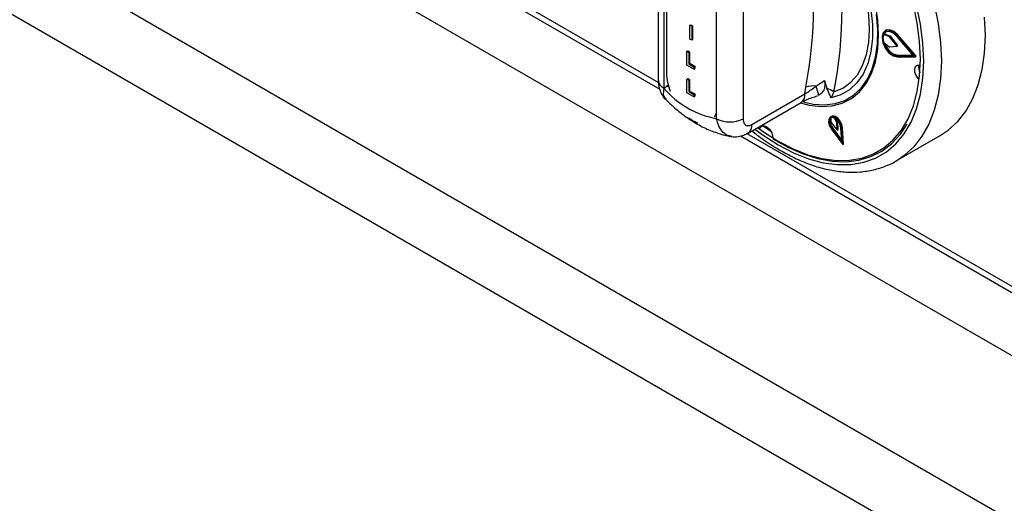
# Model space of a CAD drawing. Units: millimetres. Extents: x 5 to 415, y 5 to 292.
# Drawn here: x 267 to 287, y 189 to 199 of the extents above; entities that cross this region are included whole.
import ezdxf

# ---------------------------------------------------------------- set-up
doc = ezdxf.new("R2010")
doc.units = ezdxf.units.MM

msp = doc.modelspace()

# ---------------------------------------------------------------- linework, layer by layer
at = {"color": 7, "linetype": 'Continuous', "lineweight": 25}
for p, q in [((255.4, 211.491), (280.296, 197.118)), ((254.382, 210.812), (333.49, 165.144)), ((252.95, 208.332), (332.058, 162.664)), ((253.392, 206.648), (331.616, 161.49)), ((280.267, 200.32), (280.267, 197.293)), ((280.377, 200.167), (280.377, 197.14)), ((280.43, 200.082), (280.43, 197.439)), ((281.438, 196.527), (281.438, 199.555)), ((281.968, 199.555), (281.968, 196.527)), ((280.9, 198.402), (280.918, 198.412)), ((280.9, 198.126), (280.9, 198.402)), ((280.9, 198.402), (280.937, 198.381)), ((280.918, 198.412), (280.955, 198.391)), ((280.937, 198.381), (280.955, 198.391)), ((280.937, 198.381), (280.937, 198.105)), ((280.955, 198.391), (280.955, 198.115)), ((284.786, 198.215), (284.804, 198.225)), ((284.9, 198.174), (284.786, 198.215)), ((284.918, 198.184), (284.804, 198.225)), ((284.835, 198.301), (284.818, 198.291)), ((284.9, 198.174), (284.918, 198.184)), ((284.913, 198.164), (284.93, 198.174)), ((285.057, 197.983), (284.913, 198.164)), ((285.075, 197.993), (284.93, 198.174)), ((285.387, 197.792), (285.05, 198.183)), ((285.058, 198.196), (285.076, 198.207)), ((285.426, 197.77), (285.058, 198.196)), ((285.444, 197.78), (285.076, 198.207)), ((280.937, 198.105), (280.9, 198.126)), ((280.937, 198.105), (280.955, 198.115)), ((284.787, 198.061), (284.901, 197.972)), ((284.913, 197.968), (285.057, 197.983)), ((285.057, 197.983), (285.075, 197.993)), ((280.841, 197.88), (280.859, 197.89)), ((280.841, 197.604), (280.841, 197.88)), ((280.841, 197.88), (280.878, 197.858)), ((280.859, 197.89), (280.896, 197.868)), ((280.878, 197.858), (280.896, 197.868)), ((280.878, 197.858), (280.878, 197.629)), ((280.896, 197.868), (280.896, 197.639)), ((285.05, 197.79), (285.068, 197.801)), ((285.05, 197.79), (285.387, 197.792)), ((285.058, 197.768), (285.426, 197.77)), ((285.068, 197.801), (285.378, 197.802)), ((285.426, 197.77), (285.444, 197.78)), ((280.98, 197.524), (280.841, 197.604)), ((280.878, 197.629), (280.896, 197.639)), ((280.878, 197.629), (280.98, 197.57)), ((280.896, 197.639), (280.998, 197.58)), ((280.98, 197.57), (280.998, 197.58)), ((280.98, 197.57), (280.98, 197.524)), ((280.998, 197.58), (280.998, 197.534)), ((280.98, 197.524), (280.998, 197.534)), ((280.439, 197.175), (280.377, 197.14)), ((280.439, 197.199), (280.45, 197.164)), ((280.439, 197.199), (280.439, 197.175)), ((280.841, 197.323), (280.859, 197.333)), ((280.841, 197.047), (280.841, 197.323)), ((280.841, 197.323), (280.878, 197.302)), ((280.859, 197.333), (280.896, 197.312)), ((280.878, 197.302), (280.896, 197.312)), ((280.878, 197.302), (280.878, 197.072)), ((280.896, 197.312), (280.896, 197.083)), ((283.209, 197.025), (283.226, 197.163)), ((283.6, 197.292), (283.651, 197.136)), ((280.98, 196.967), (280.841, 197.047)), ((280.878, 197.072), (280.896, 197.083)), ((280.878, 197.072), (280.98, 197.013)), ((280.896, 197.083), (280.998, 197.024)), ((280.98, 197.013), (280.998, 197.024)), ((280.98, 197.013), (280.98, 196.967)), ((280.98, 196.967), (280.998, 196.977)), ((280.998, 197.024), (280.998, 196.977)), ((282.145, 196.411), (283.209, 197.025)), ((283.485, 196.997), (283.458, 196.993)), ((283.79, 197.065), (283.736, 196.944)), ((282.067, 196.239), (283.131, 196.853)), ((284.097, 196.905), (284.106, 196.91)), ((283.74, 196.574), (283.722, 196.564)), ((282.369, 196.387), (282.524, 196.278)), ((282.385, 196.375), (282.389, 196.386)), ((283.724, 196.534), (283.736, 196.453)), ((283.736, 196.453), (283.855, 196.299)), ((283.851, 196.463), (283.801, 196.541)), ((283.869, 196.473), (283.842, 196.515)), ((283.851, 196.463), (283.869, 196.473)), ((283.855, 196.299), (283.851, 196.463)), ((283.873, 196.309), (283.869, 196.473)), ((281.916, 196.183), (306.812, 181.811)), ((283.741, 196.317), (283.968, 196.009)), ((283.751, 196.329), (283.769, 196.339)), ((283.751, 196.329), (283.947, 196.061)), ((283.769, 196.339), (283.945, 196.099)), ((283.855, 196.299), (283.873, 196.309)), ((283.947, 196.061), (283.93, 196.345)), ((283.948, 196.336), (283.966, 196.346)), ((283.968, 196.009), (283.948, 196.336)), ((283.985, 196.019), (283.966, 196.346)), ((285.04, 195.681), (285.923, 196.191)), ((283.968, 196.009), (283.985, 196.019)), ((285.091, 195.712), (285.04, 195.681))]:
    msp.add_line(p, q, dxfattribs=at)
at = {"color": 8, "linetype": 'Continuous', "lineweight": 25}
for p, q in [((255.529, 211.539), (280.271, 197.255)), ((282.045, 196.231), (306.787, 181.948))]:
    msp.add_line(p, q, dxfattribs=at)
at = {"color": 7, "linetype": 'Continuous', "lineweight": 25, "flags": 128}
for points in [[(283.736, 200.567), (283.931, 200.28), (284.104, 199.978), (284.253, 199.666), (284.376, 199.348), (284.47, 199.031), (284.533, 198.72), (284.565, 198.419), (284.565, 198.135), (284.533, 197.871), (284.47, 197.633), (284.376, 197.424), (284.253, 197.248), (284.104, 197.108), (283.931, 197.006), (283.736, 196.944)], [(283.79, 197.065), (283.97, 197.142), (284.128, 197.258), (284.261, 197.41), (284.367, 197.596), (284.444, 197.813), (284.491, 198.056), (284.506, 198.323), (284.491, 198.607), (284.444, 198.904), (284.367, 199.21), (284.261, 199.518), (284.128, 199.824), (283.97, 200.122), (283.79, 200.407)], [(282.26, 196.351), (282.377, 196.266), (282.675, 196.076), (282.973, 195.922), (283.268, 195.806), (283.556, 195.729), (283.835, 195.691), (284.101, 195.694), (284.351, 195.738), (284.583, 195.821), (284.794, 195.942), (284.982, 196.102), (285.144, 196.297), (285.28, 196.526), (285.386, 196.786), (285.464, 197.074), (285.51, 197.387), (285.526, 197.722), (285.51, 198.075), (285.464, 198.443), (285.386, 198.82)], [(283.12, 196.847), (283.297, 196.801), (283.532, 196.773), (283.753, 196.785), (283.957, 196.839), (284.141, 196.932), (284.302, 197.064), (284.438, 197.232), (284.545, 197.434), (284.623, 197.666), (284.67, 197.925), (284.686, 198.207), (284.67, 198.507), (284.623, 198.821)], [(284.665, 198.029), (284.672, 198.314), (284.646, 198.615)], [(285.923, 196.191), (286.083, 196.298), (286.275, 196.474), (286.441, 196.685), (286.579, 196.93), (286.688, 197.207), (286.766, 197.512), (286.814, 197.842), (286.83, 198.194), (286.814, 198.565)], [(285.058, 198.196), (284.977, 198.269), (284.894, 198.303), (284.822, 198.293), (284.774, 198.241), (284.757, 198.156), (284.774, 198.051), (284.822, 197.944), (284.894, 197.851), (284.977, 197.789), (285.058, 197.768)], [(285.05, 198.183), (284.976, 198.249), (284.9, 198.28), (284.834, 198.271), (284.79, 198.224), (284.774, 198.146), (284.79, 198.05), (284.834, 197.951), (284.9, 197.867), (284.976, 197.81), (285.05, 197.79)], [(284.839, 198.274), (284.808, 198.234), (284.804, 198.225)], [(285.076, 198.207), (284.995, 198.279), (284.911, 198.313), (284.84, 198.303), (284.835, 198.301)], [(283.18, 196.863), (283.371, 196.821), (283.599, 196.806), (283.814, 196.831), (284.01, 196.896), (284.185, 197), (284.337, 197.141), (284.463, 197.318), (284.56, 197.527), (284.628, 197.765), (284.665, 198.029)], [(285.502, 197.312), (285.482, 197.333), (285.441, 197.394), (285.416, 197.461), (285.411, 197.523), (285.425, 197.572), (285.458, 197.6), (285.503, 197.603), (285.524, 197.596)], [(283.948, 196.336), (283.933, 196.403), (283.9, 196.471), (283.853, 196.527), (283.8, 196.562), (283.749, 196.572), (283.71, 196.554), (283.687, 196.512), (283.685, 196.451), (283.704, 196.383), (283.741, 196.317)], [(283.966, 196.346), (283.951, 196.414), (283.918, 196.481), (283.871, 196.537), (283.818, 196.573), (283.767, 196.582), (283.74, 196.574)], [(282.306, 196.329), (282.317, 196.355), (282.349, 196.383), (282.394, 196.385), (282.446, 196.362), (282.495, 196.317), (282.536, 196.256), (282.561, 196.189), (282.566, 196.152)], [(282.566, 196.127), (282.869, 195.956), (283.171, 195.823), (283.466, 195.73), (283.753, 195.677), (284.028, 195.665), (284.289, 195.695), (284.531, 195.766), (284.752, 195.877), (284.951, 196.027), (285.124, 196.214), (285.26, 196.417)], [(283.93, 196.345), (283.918, 196.403), (283.889, 196.461), (283.848, 196.51), (283.802, 196.541), (283.758, 196.549), (283.724, 196.534), (283.704, 196.497), (283.702, 196.445), (283.719, 196.385), (283.751, 196.329)]]:
    msp.add_lwpolyline(points, dxfattribs=at)
at = {"color": 8, "linetype": 'Continuous', "lineweight": 25, "flags": 128}
for points in [[(282.202, 196.317), (282.371, 196.194), (282.675, 196), (282.98, 195.842), (283.282, 195.723), (283.577, 195.644), (283.862, 195.606), (284.134, 195.609), (284.39, 195.653), (284.627, 195.738), (284.843, 195.863), (285.035, 196.026), (285.201, 196.225), (285.34, 196.46), (285.449, 196.726), (285.529, 197.021), (285.576, 197.341), (285.592, 197.684), (285.576, 198.045), (285.529, 198.421), (285.449, 198.807)], [(285.804, 198.835), (285.882, 198.44), (285.93, 198.055), (285.946, 197.684), (285.93, 197.332), (285.882, 197.001), (285.804, 196.696), (285.695, 196.42), (285.557, 196.175), (285.391, 195.963), (285.199, 195.788), (285.091, 195.712)], [(280.422, 197.444), (280.424, 197.443), (280.43, 197.439)], [(281.396, 196.566), (281.403, 196.576), (281.438, 196.639)]]:
    msp.add_lwpolyline(points, dxfattribs=at)
at = {"color": 7, "linetype": 'Continuous', "lineweight": 25}
for centre, radius, start, end in [((275.066, 198.767), 8.316, 348.876, 11.124), ((275.291, 198.736), 8.663, 348.8759, 11.1241), ((285.026, 198.139), 0.252, 162.4692, 198.1153), ((284.889, 198.147), 0.0291, 36.6646, 67.544), ((284.907, 198.157), 0.0291, 36.6646, 67.544), ((285.139, 198.13), 0.337, 195.6865, 257.8169), ((284.912, 197.985), 0.0175, 228.5327, 271.183), ((285.695, 197.549), 0.205, 164.5438, 208.8362), ((283.379, 196.612), 0.572, 84.7466, 105.52), ((280.399, 196.209), 3.185, 14.331, 17.7749), ((281.781, 198.347), 1.852, 220.694, 259.3114), ((283.482, 196.635), 0.529, 54.3317, 71.4209), ((281.348, 197.148), 0.764, 232.4669, 247.5385), ((281.703, 197.039), 0.576, 242.6099, 297.39), ((283.916, 196.469), 0.197, 164.6604, 221.5989), ((283.768, 196.481), 0.0689, 61.2055, 129.0125)]:
    msp.add_arc(centre, radius, start, end, dxfattribs=at)
at = {"color": 8, "linetype": 'Continuous', "lineweight": 25}
for centre, radius, start, end in [((281.439, 197.467), 1.009, 181.5934, 202.6279), ((280.455, 197.311), 0.189, 185.6938, 245.6255), ((283.025, 197.005), 0.185, 304.9755, 6.3368), ((281.961, 196.391), 0.185, 305.194, 6.3175)]:
    msp.add_arc(centre, radius, start, end, dxfattribs=at)
at = {"color": 7, "linetype": 'Continuous', "lineweight": 25}
for points, knots in [([(280.268, 197.293), (280.268, 197.288), (280.265, 197.237), (280.281, 197.143), (280.33, 197.022), (280.378, 196.944), (280.413, 196.917), (280.415, 196.915)], [0, 0, 0, 0, 0.033094, 0.365876, 0.679271, 0.983249, 1, 1, 1, 1]), ([(283.209, 197.025), (283.237, 197.044), (283.293, 197.08), (283.373, 197.134), (283.416, 197.169), (283.432, 197.181)], [0, 0, 0, 0, 0.3946, 0.787351, 1, 1, 1, 1]), ([(283.432, 197.181), (283.484, 197.214), (283.542, 197.252), (283.594, 197.288), (283.6, 197.292)], [0, 0, 0, 0, 0.888948, 1, 1, 1, 1]), ([(283.6, 197.292), (283.604, 197.266), (283.615, 197.202), (283.591, 197.106), (283.545, 197.034), (283.499, 197.006), (283.485, 196.997)], [0, 0, 0, 0, 0.179595, 0.438609, 0.817421, 1, 1, 1, 1]), ([(283.132, 196.854), (283.137, 196.857), (283.166, 196.874), (283.24, 196.909), (283.347, 196.951), (283.425, 196.975), (283.46, 196.987)], [0, 0, 0, 0, 0.073138, 0.383493, 0.714971, 1, 1, 1, 1]), ([(283.736, 196.944), (283.736, 196.945), (283.729, 196.961), (283.699, 197.024), (283.672, 197.088), (283.651, 197.136)], [0, 0, 0, 0, 0.008905, 0.249401, 1, 1, 1, 1]), ([(280.414, 196.917), (280.436, 196.894), (280.531, 196.798), (280.711, 196.644), (280.956, 196.47), (281.213, 196.329), (281.469, 196.23), (281.642, 196.184), (281.726, 196.173), (281.73, 196.173)], [0, 0, 0, 0, 0.056031, 0.244884, 0.435636, 0.628232, 0.821431, 0.992753, 1, 1, 1, 1]), ([(281.968, 196.527), (281.97, 196.507), (281.973, 196.465), (281.997, 196.417), (282.037, 196.389), (282.088, 196.385), (282.126, 196.402), (282.145, 196.411)], [0, 0, 0, 0, 0.187391, 0.40106, 0.603633, 0.801738, 1, 1, 1, 1]), ([(281.728, 196.175), (281.733, 196.173), (281.778, 196.16), (281.868, 196.168), (281.978, 196.191), (282.04, 196.227), (282.066, 196.242)], [0, 0, 0, 0, 0.042902, 0.39448, 0.744181, 1, 1, 1, 1]), ([(282.148, 196.286), (282.181, 196.259), (282.31, 196.152), (282.543, 195.994), (282.845, 195.814), (283.149, 195.669), (283.451, 195.559), (283.749, 195.486), (284.04, 195.451), (284.32, 195.455), (284.587, 195.495), (284.835, 195.576), (285.005, 195.652), (285.085, 195.71), (285.096, 195.718)], [0, 0, 0, 0, 0.032022, 0.128489, 0.225122, 0.321887, 0.418676, 0.515273, 0.611383, 0.706645, 0.800747, 0.893579, 0.985345, 1, 1, 1, 1])]:
    msp.add_open_spline(points, degree=3, knots=knots, dxfattribs=at)
at = {"color": 8, "linetype": 'Continuous', "lineweight": 25}
for points, knots in [([(280.377, 197.14), (280.37, 197.088), (280.357, 196.993), (280.398, 196.943), (280.417, 196.92)], [0, 0, 0, 0, 0.540779, 1, 1, 1, 1]), ([(281.73, 196.179), (281.716, 196.179), (281.656, 196.181), (281.566, 196.247), (281.478, 196.366), (281.451, 196.476), (281.438, 196.527)], [0, 0, 0, 0, 0.093257, 0.402569, 0.722925, 1, 1, 1, 1])]:
    msp.add_open_spline(points, degree=3, knots=knots, dxfattribs=at)

doc.saveas('drawing.dxf')
